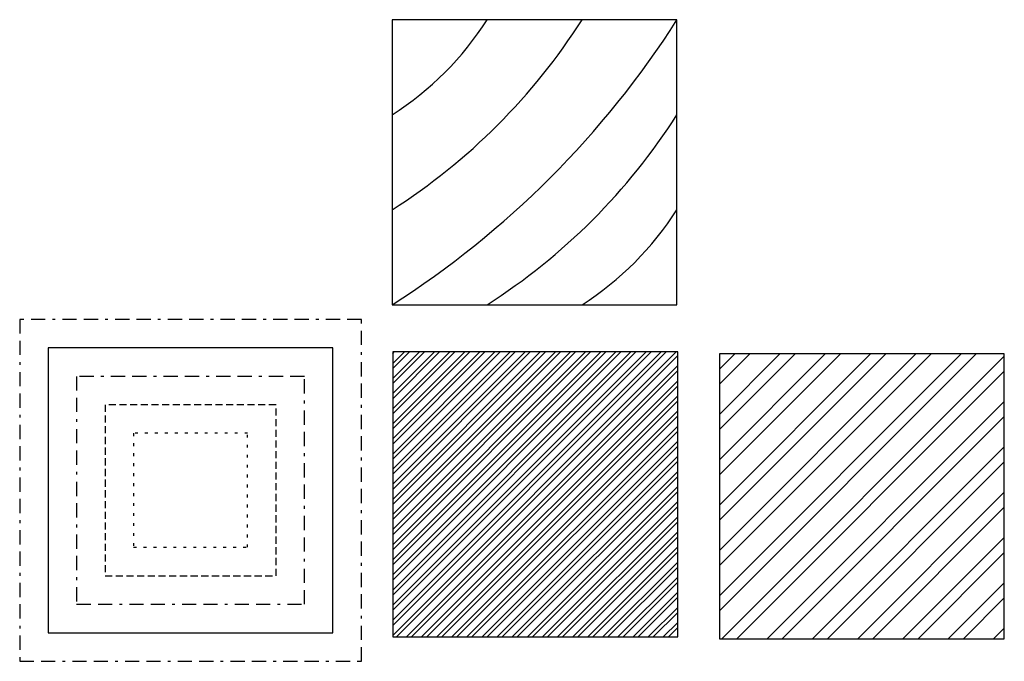
# Model space of a CAD drawing. Units: inches. Extents: x -1 to 33.6, y -1 to 21.5.
import ezdxf

# ---------------------------------------------------------------- set-up
doc = ezdxf.new("R2010")
doc.units = ezdxf.units.IN
doc.header["$MEASUREMENT"] = 0
for name, pattern in [('BORDER', [1.75, 0.5, -0.25, 0.5, -0.25, 0, -0.25]), ('DOT', [0.25, 0, -0.25]), ('HIDDEN', [0.375, 0.25, -0.125])]:
    doc.linetypes.add(name, pattern=pattern)

msp = doc.modelspace()

# ---------------------------------------------------------------- hatches: boundary and pattern name
h = msp.add_hatch()
h.set_pattern_fill('ANSI32', color=256, style=0)
h.paths.add_polyline_path([(22.105, 9.856), (12.105, 9.856), (12.105, -0.144), (22.105, -0.144)])
h = msp.add_hatch()
h.set_pattern_fill('ANSI32', color=256, scale=3, style=0)
h.paths.add_polyline_path([(22.105, 9.856), (12.105, 9.856), (12.105, -0.144), (22.105, -0.144)])
h = msp.add_hatch()
h.set_pattern_fill('ANSI32', color=256, scale=3, style=0)
h.paths.add_polyline_path([(33.574, 9.787), (23.574, 9.787), (23.574, -0.213), (33.574, -0.213)])

# ---------------------------------------------------------------- linework, layer by layer
for points in [[(12.08, 11.515), (22.08, 11.515), (22.08, 21.515), (12.08, 21.515)], [(0, 0), (10, 0), (10, 10), (0, 10)], [(12.105, -0.144), (22.105, -0.144), (22.105, 9.856), (12.105, 9.856)], [(23.574, -0.213), (33.574, -0.213), (33.574, 9.787), (23.574, 9.787)]]:
    msp.add_lwpolyline(points, close=True)
for points in [[(12.08, 11.515, 0.109518), (22.08, 21.515, 0.109518)], [(12.08, 18.182, 0.109518), (15.414, 21.515, 0.109518)], [(12.08, 14.848, 0.109518), (18.747, 21.515, 0.109518)], [(15.414, 11.515, 0.109518), (22.08, 18.182, 0.109518)], [(18.747, 11.515, 0.109518), (22.08, 14.848, 0.109518)]]:
    msp.add_lwpolyline(points, format="xyb")
at = {"linetype": 'BORDER'}
for points in [[(-1, -1), (11, -1), (11, 11), (-1, 11)], [(1, 1), (9, 1), (9, 9), (1, 9)]]:
    msp.add_lwpolyline(points, close=True, dxfattribs=at)
at = {"linetype": 'HIDDEN'}
msp.add_lwpolyline([(2, 2), (8, 2), (8, 8), (2, 8)], close=True, dxfattribs=at)
at = {"linetype": 'DOT'}
msp.add_lwpolyline([(3, 3), (7, 3), (7, 7), (3, 7)], close=True, dxfattribs=at)

doc.saveas('drawing.dxf')
